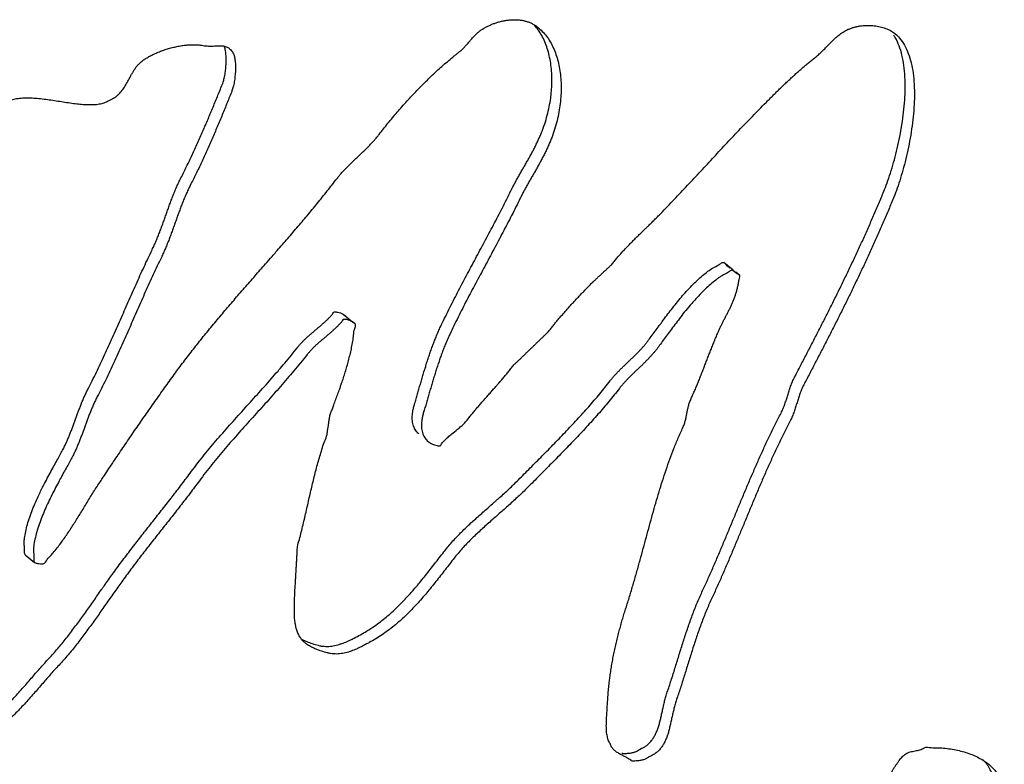
# Model space of a CAD drawing. Units: millimetres. Extents: x 0 to 297, y 0 to 210.
# Drawn here: x 250 to 252, y 92 to 94 of the extents above; entities that cross this region are included whole.
import ezdxf

# ---------------------------------------------------------------- set-up
doc = ezdxf.new("R2010")
doc.units = ezdxf.units.MM
doc.header["$LTSCALE"] = 16.335
doc.layers.get('0').update_dxf_attribs({"linetype": 'CONTINUOUS'})

msp = doc.modelspace()

# ---------------------------------------------------------------- linework, layer by layer
at = {"color": 7, "linetype": 'Continuous'}
for p, q in [((251.4448, 93.183), (251.4278, 93.1971)), ((251.4314, 93.1935), (251.4321, 93.1929)), ((251.4392, 93.187), (251.4321, 93.1929)), ((251.4324, 93.1926), (251.4377, 93.189)), ((251.4492, 93.1788), (251.4445, 93.1827)), ((251.4484, 93.1795), (251.4445, 93.1826)), ((251.4492, 93.1789), (251.4484, 93.1795)), ((251.4495, 93.1787), (251.4492, 93.1789)), ((251.457, 93.1738), (251.4498, 93.1797)), ((250.743, 93.0875), (250.7259, 93.1015)), ((250.7437, 93.0868), (250.7429, 93.0874)), ((250.7478, 93.0842), (250.7433, 93.0879)), ((250.7477, 93.0841), (250.7437, 93.0868)), ((250.1397, 92.6583), (250.1568, 92.6443)), ((251.2114, 92.3559), (251.2125, 92.373)), ((251.2573, 92.2791), (251.256, 92.2796))]:
    msp.add_line(p, q, dxfattribs=at)
msp.add_arc((251.8437, 92.7131), 0.6266, 139.2732, 140.8535, dxfattribs=at)
for points, start_tangent, end_tangent in [([(250.9355, 93.5822), (250.9407, 93.5865), (250.9457, 93.5907), (250.9505, 93.5956), (250.9551, 93.6008), (250.9598, 93.6062), (250.9645, 93.6115), (250.9693, 93.6166), (250.9742, 93.6213), (250.9794, 93.6255), (250.9844, 93.6288), (250.9899, 93.6319), (250.9957, 93.6347), (251.0017, 93.6373), (251.0079, 93.6395), (251.0144, 93.6415), (251.021, 93.643), (251.0276, 93.6442), (251.0342, 93.6448), (251.0408, 93.6452), (251.0473, 93.645), (251.0538, 93.6443), (251.06, 93.6431), (251.066, 93.6415), (251.0717, 93.6392), (251.0772, 93.6364), (251.0856, 93.6305)], (0.781158, 0.624333), (0.772478, -0.635041)), ([(251.0856, 93.6305), (251.0866, 93.6296), (251.0951, 93.6216), (251.1025, 93.6123), (251.1092, 93.6019), (251.1147, 93.5904), (251.1194, 93.5781), (251.123, 93.5649), (251.1256, 93.5511), (251.1272, 93.5365), (251.1278, 93.5216), (251.1275, 93.5062), (251.1261, 93.4905), (251.1237, 93.4747), (251.1203, 93.4588), (251.1159, 93.4429), (251.1104, 93.4272), (251.1074, 93.4197), (251.1042, 93.4123), (251.1008, 93.4051), (251.0974, 93.3979), (251.0937, 93.3908), (251.09, 93.3838), (251.0861, 93.3768), (251.0823, 93.3699), (251.0783, 93.363), (251.0744, 93.3562), (251.0705, 93.3494), (251.0666, 93.3427), (251.0628, 93.3359), (251.0592, 93.3293), (251.0557, 93.3225), (251.0524, 93.3159), (251.0445, 93.2999), (251.0365, 93.2841), (251.0283, 93.2683), (251.0202, 93.2527), (251.0119, 93.237), (251.0036, 93.2214), (250.9953, 93.2058), (250.987, 93.1903), (250.9786, 93.1747), (250.9703, 93.1591), (250.962, 93.1435), (250.9538, 93.1279), (250.9457, 93.1122), (250.9378, 93.0965), (250.93, 93.0806), (250.9225, 93.0648), (250.9186, 93.0564), (250.915, 93.048), (250.9115, 93.0394), (250.9083, 93.0308), (250.905, 93.022), (250.902, 93.0132), (250.899, 93.0042), (250.8962, 92.9952), (250.8933, 92.9861), (250.8906, 92.9771), (250.8879, 92.968), (250.8853, 92.959), (250.8826, 92.9499), (250.88, 92.9408), (250.8774, 92.9319), (250.8747, 92.923), (250.8728, 92.9158), (250.8714, 92.9091), (250.8706, 92.9027), (250.8704, 92.8968), (250.8706, 92.8912), (250.8715, 92.8862), (250.8728, 92.8815), (250.8747, 92.8773), (250.8796, 92.8701), (250.8824, 92.8675)], (0.772478, -0.635041), (0.775788, -0.630994)), ([(251.1097, 93.511), (251.1104, 93.5202), (251.1108, 93.5356), (251.1102, 93.5505), (251.1086, 93.5651), (251.1059, 93.5789), (251.1023, 93.5921), (251.0977, 93.6044), (251.0921, 93.6159), (251.0855, 93.6263), (251.0792, 93.6343)], (0.090111, 0.995932), (-0.660209, 0.751082)), ([(251.6367, 93.6139), (251.64, 93.6167), (251.6437, 93.6195), (251.6477, 93.6222), (251.6518, 93.6246), (251.6561, 93.6268), (251.6616, 93.6291), (251.6673, 93.631), (251.6731, 93.6324), (251.679, 93.6336), (251.6848, 93.6342), (251.6907, 93.6346), (251.6965, 93.6346), (251.7024, 93.6344), (251.7079, 93.6336), (251.7134, 93.6327), (251.7187, 93.6315), (251.7237, 93.63), (251.7284, 93.6282), (251.7329, 93.6262), (251.737, 93.624), (251.7408, 93.6216), (251.7438, 93.6193)], (0.764092, 0.645108), (0.772299, -0.635259)), ([(251.2821, 93.2586), (251.286, 93.2624), (251.2916, 93.2678), (251.2972, 93.2734), (251.3028, 93.279), (251.3085, 93.2847), (251.3209, 93.2975), (251.3333, 93.3104), (251.3455, 93.3234), (251.3579, 93.3365), (251.3701, 93.3495), (251.3824, 93.3626), (251.3945, 93.3757), (251.4068, 93.3889), (251.4189, 93.4019), (251.4312, 93.415), (251.4435, 93.428), (251.4558, 93.4411), (251.4681, 93.454), (251.4806, 93.4669), (251.4931, 93.4797), (251.5057, 93.4925), (251.5112, 93.498), (251.5167, 93.5036), (251.5223, 93.5091), (251.5279, 93.5147), (251.5335, 93.5201), (251.5392, 93.5256), (251.545, 93.531), (251.5508, 93.5364), (251.5566, 93.5417), (251.5624, 93.547), (251.5683, 93.5522), (251.5743, 93.5575), (251.5802, 93.5626), (251.5863, 93.5677), (251.5924, 93.5726), (251.5987, 93.5776), (251.6056, 93.5835), (251.6089, 93.5866), (251.6123, 93.59), (251.6156, 93.5934), (251.619, 93.5968), (251.6223, 93.6003), (251.6257, 93.6037), (251.6291, 93.6071), (251.6326, 93.6104), (251.6362, 93.6136), (251.6367, 93.6139)], (0.718716, 0.695303), (0.764092, 0.645108)), ([(251.7622, 93.5301), (251.7618, 93.5404), (251.7598, 93.5606), (251.7564, 93.5796), (251.7511, 93.5968), (251.744, 93.6121), (251.7411, 93.6168)], (-0.020409, 0.999792), (-0.550875, 0.834588)), ([(251.7438, 93.6193), (251.752, 93.6111), (251.7611, 93.5981), (251.7681, 93.5828), (251.7735, 93.5656), (251.7769, 93.5466), (251.7788, 93.5263), (251.7792, 93.5161)], (0.772299, -0.635259), (0.020409, -0.999792)), ([(250.5163, 93.5916), (250.5195, 93.5883), (250.5234, 93.5825), (250.5256, 93.5757), (250.5268, 93.5668), (250.5272, 93.5619), (250.5272, 93.5568), (250.5272, 93.5516), (250.5268, 93.5461), (250.5264, 93.5408), (250.5258, 93.5355), (250.5251, 93.5305), (250.5242, 93.5257), (250.5231, 93.5213), (250.5208, 93.5137), (250.5164, 93.5029), (250.512, 93.492), (250.5075, 93.481), (250.503, 93.47), (250.4984, 93.4589), (250.4937, 93.4478), (250.489, 93.4367), (250.4843, 93.4257), (250.4793, 93.4146), (250.4744, 93.4036), (250.4695, 93.3926), (250.4645, 93.3818), (250.4594, 93.371), (250.4542, 93.3604), (250.449, 93.3499), (250.4439, 93.3396), (250.4398, 93.3313), (250.4361, 93.3231), (250.4325, 93.3148), (250.4292, 93.3067), (250.426, 93.2983), (250.423, 93.2901), (250.4199, 93.2817), (250.417, 93.2735), (250.414, 93.2652), (250.4111, 93.2568), (250.408, 93.2485), (250.4049, 93.2402), (250.4016, 93.2319), (250.3982, 93.2235), (250.3945, 93.2152), (250.3906, 93.2068), (250.3831, 93.1911), (250.3756, 93.1752), (250.3683, 93.1592), (250.361, 93.1431), (250.3538, 93.1268), (250.3466, 93.1105), (250.3394, 93.0941), (250.3322, 93.0778), (250.325, 93.0614), (250.3177, 93.0451), (250.3104, 93.0289), (250.3031, 93.0128), (250.2956, 92.9968), (250.288, 92.981), (250.2803, 92.9653), (250.2725, 92.95), (250.2689, 92.943), (250.2657, 92.936), (250.2626, 92.929), (250.2598, 92.9221), (250.2571, 92.9151), (250.2545, 92.9082), (250.2519, 92.9012), (250.2494, 92.8943), (250.2468, 92.8873), (250.2443, 92.8805), (250.2417, 92.8736), (250.239, 92.8667), (250.2361, 92.8599), (250.2332, 92.853), (250.23, 92.8461), (250.2266, 92.8394), (250.2219, 92.8306), (250.2165, 92.8207), (250.2104, 92.8098), (250.204, 92.7981), (250.1973, 92.7854), (250.1905, 92.7724), (250.1838, 92.7589), (250.1775, 92.7452), (250.1715, 92.7312), (250.1662, 92.7174), (250.1616, 92.7037), (250.1582, 92.6904), (250.1557, 92.6776), (250.1548, 92.6655), (250.1553, 92.6542), (250.1552, 92.648), (250.1559, 92.6455), (250.1568, 92.6443)], (0.755824, -0.654774), (0.760955, -0.648804)), ([(250.3597, 93.5721), (250.366, 93.5761), (250.3731, 93.58), (250.3809, 93.5836), (250.389, 93.5869), (250.3975, 93.59), (250.4061, 93.5926), (250.4149, 93.5948), (250.4237, 93.5966), (250.4326, 93.5979), (250.4411, 93.5987), (250.4495, 93.599), (250.4575, 93.5987), (250.4651, 93.5979), (250.4702, 93.5971), (250.4752, 93.5967), (250.4798, 93.5965), (250.4884, 93.5967), (250.496, 93.597), (250.5029, 93.5969), (250.5089, 93.5957), (250.5144, 93.5931), (250.5163, 93.5916)], (0.821964, 0.56954), (0.755824, -0.654774)), ([(250.4685, 93.4427), (250.4719, 93.4507), (250.4767, 93.4618), (250.4813, 93.4729), (250.486, 93.484), (250.4905, 93.495), (250.495, 93.506), (250.4994, 93.5169), (250.5038, 93.5278), (250.5061, 93.5353), (250.5071, 93.5397), (250.508, 93.5445), (250.5087, 93.5496), (250.5093, 93.5548), (250.5098, 93.5602), (250.5102, 93.5656), (250.5102, 93.5708), (250.5101, 93.576), (250.5098, 93.5809), (250.5093, 93.5855), (250.5075, 93.5934), (250.5063, 93.5965)], (0.395426, 0.918498), (-0.417535, 0.908661)), ([(249.9536, 93.4148), (249.9661, 93.4236), (249.9808, 93.4336), (249.9958, 93.4431), (250.0112, 93.4523), (250.0269, 93.4611), (250.0431, 93.4695), (250.0597, 93.4773), (250.077, 93.4846), (250.0948, 93.4913), (250.1133, 93.4974), (250.1235, 93.4997), (250.1346, 93.5008), (250.1463, 93.501), (250.1585, 93.5005), (250.171, 93.4992), (250.1838, 93.4976), (250.1967, 93.4956), (250.2096, 93.4937), (250.2222, 93.4917), (250.2346, 93.4901), (250.2465, 93.489), (250.258, 93.4885), (250.2686, 93.4888), (250.2785, 93.4902), (250.2874, 93.4928), (250.2953, 93.4968), (250.3002, 93.4991), (250.3047, 93.5018), (250.3086, 93.5047), (250.3123, 93.508), (250.3155, 93.5114), (250.3185, 93.5152), (250.3213, 93.519), (250.3238, 93.5231), (250.3262, 93.5272), (250.3286, 93.5315), (250.331, 93.5359), (250.3334, 93.5403), (250.3358, 93.5447), (250.3385, 93.5492), (250.3413, 93.5536), (250.3444, 93.558), (250.3485, 93.5628), (250.3535, 93.5674), (250.3594, 93.5719), (250.3597, 93.5721)], (0.813892, 0.581017), (0.821964, 0.56954)), ([(250.5949, 93.2087), (250.602, 93.2168), (250.6213, 93.239), (250.6405, 93.2614), (250.6594, 93.2837), (250.6782, 93.3064), (250.6966, 93.3293), (250.7147, 93.3525), (250.7189, 93.3578), (250.7234, 93.3631), (250.7281, 93.3682), (250.733, 93.3733), (250.738, 93.3782), (250.7431, 93.3832), (250.7482, 93.3881), (250.7534, 93.3931), (250.7585, 93.3979), (250.7637, 93.4029), (250.7688, 93.4078), (250.7738, 93.4128), (250.7787, 93.4179), (250.7834, 93.423), (250.7879, 93.4283), (250.7923, 93.4337), (250.8002, 93.4439), (250.8085, 93.4542), (250.8169, 93.4644), (250.8256, 93.4746), (250.8343, 93.4847), (250.8435, 93.4948), (250.8526, 93.5048), (250.862, 93.5147), (250.8715, 93.5243), (250.8811, 93.5339), (250.8908, 93.5432), (250.9006, 93.5524), (250.9105, 93.5613), (250.9205, 93.5699), (250.9306, 93.5783), (250.9355, 93.5822)], (0.658802, 0.752317), (0.781158, 0.624333)), ([(251.3331, 92.434), (251.3351, 92.4405), (251.3387, 92.4519), (251.3422, 92.4634), (251.3458, 92.4749), (251.3494, 92.4864), (251.3531, 92.498), (251.3568, 92.5095), (251.3606, 92.521), (251.3645, 92.5324), (251.3686, 92.5437), (251.3727, 92.5548), (251.3771, 92.5658), (251.3816, 92.5765), (251.3864, 92.5871), (251.3958, 92.6075), (251.405, 92.6282), (251.4141, 92.6491), (251.4231, 92.6702), (251.4319, 92.6913), (251.4408, 92.7125), (251.4496, 92.7337), (251.4584, 92.7549), (251.4672, 92.776), (251.4761, 92.7971), (251.4852, 92.818), (251.4944, 92.8388), (251.5037, 92.8594), (251.5133, 92.8797), (251.5231, 92.8998), (251.5333, 92.9196), (251.5353, 92.9238), (251.5372, 92.928), (251.5405, 92.9364), (251.5432, 92.9446), (251.5458, 92.9528), (251.5482, 92.9609), (251.551, 92.9691), (251.5543, 92.9775), (251.5562, 92.9817), (251.5584, 92.9859), (251.5693, 93.0069), (251.5802, 93.0279), (251.5911, 93.049), (251.602, 93.0702), (251.6128, 93.0913), (251.6235, 93.1126), (251.6342, 93.134), (251.6448, 93.1556), (251.6552, 93.1771), (251.6655, 93.1988), (251.6757, 93.2206), (251.6858, 93.2425), (251.6956, 93.2646), (251.7053, 93.2868), (251.7148, 93.3092), (251.7242, 93.3318), (251.7305, 93.3484), (251.7366, 93.3669), (251.7424, 93.3867), (251.7477, 93.4078), (251.7524, 93.4296), (251.7563, 93.452), (251.7594, 93.4746), (251.7615, 93.4971), (251.7622, 93.5191), (251.7622, 93.5301)], (0.298551, 0.954394), (-0.020409, 0.999792)), ([(251.7792, 93.5161), (251.7793, 93.505), (251.7785, 93.483), (251.7764, 93.4605), (251.7734, 93.438), (251.7694, 93.4156), (251.7648, 93.3938), (251.7594, 93.3727), (251.7537, 93.3528), (251.7476, 93.3344), (251.7413, 93.3178), (251.7319, 93.2951), (251.7224, 93.2728), (251.7126, 93.2505), (251.7028, 93.2285), (251.6928, 93.2066), (251.6826, 93.1847), (251.6722, 93.1631), (251.6619, 93.1415), (251.6513, 93.12), (251.6406, 93.0986), (251.6299, 93.0773), (251.6191, 93.0561), (251.6082, 93.035), (251.5972, 93.0139), (251.5863, 92.9928), (251.5754, 92.9719), (251.5732, 92.9676), (251.5713, 92.9634), (251.5696, 92.9592), (251.5666, 92.951), (251.5641, 92.9428), (251.5615, 92.9346), (251.5589, 92.9264), (251.5559, 92.9181), (251.5524, 92.9098), (251.5503, 92.9056), (251.5402, 92.8858), (251.5303, 92.8657), (251.5207, 92.8453), (251.5114, 92.8248), (251.5022, 92.804), (251.4932, 92.7831), (251.4843, 92.762), (251.4755, 92.7409), (251.4667, 92.7197), (251.4578, 92.6985), (251.449, 92.6773), (251.4402, 92.6561), (251.4311, 92.6351), (251.4221, 92.6142), (251.4128, 92.5935), (251.4035, 92.5731), (251.3987, 92.5625), (251.3942, 92.5517), (251.3898, 92.5408), (251.3856, 92.5297), (251.3815, 92.5183), (251.3776, 92.507), (251.3738, 92.4955), (251.3701, 92.484), (251.3665, 92.4724), (251.3628, 92.4608), (251.3593, 92.4493), (251.3558, 92.4379), (251.3522, 92.4265), (251.3487, 92.4153), (251.345, 92.4042), (251.3414, 92.3934), (251.3387, 92.385), (251.3364, 92.3767), (251.3344, 92.3684), (251.3325, 92.3602), (251.3307, 92.352), (251.3289, 92.3441), (251.327, 92.3364), (251.325, 92.329), (251.3225, 92.3218), (251.3197, 92.315), (251.3164, 92.3087), (251.3126, 92.3029), (251.308, 92.2976), (251.3028, 92.2929), (251.2966, 92.2888), (251.2896, 92.2855), (251.285, 92.2824), (251.28, 92.2804), (251.2745, 92.279), (251.2683, 92.2783), (251.2637, 92.278), (251.2612, 92.2779), (251.2588, 92.2779), (251.2571, 92.2788)], (0.020409, -0.999792), (-0.771184, 0.636612)), ([(250.8762, 92.9999), (250.8763, 93.0001), (250.8791, 93.0093), (250.882, 93.0182), (250.8849, 93.0272), (250.888, 93.036), (250.8912, 93.0448), (250.8945, 93.0535), (250.898, 93.062), (250.9015, 93.0704), (250.9054, 93.0788), (250.913, 93.0946), (250.9208, 93.1105), (250.9287, 93.1262), (250.9368, 93.142), (250.9449, 93.1576), (250.9532, 93.1731), (250.9615, 93.1888), (250.9699, 93.2044), (250.9782, 93.2199), (250.9865, 93.2355), (250.9948, 93.2511), (251.0032, 93.2667), (251.0113, 93.2823), (251.0194, 93.2981), (251.0274, 93.3139), (251.0353, 93.3299), (251.0386, 93.3365), (251.0422, 93.3433), (251.0458, 93.35), (251.0496, 93.3567), (251.0534, 93.3635), (251.0573, 93.3703), (251.0612, 93.377), (251.0652, 93.384), (251.069, 93.3908), (251.0729, 93.3978), (251.0766, 93.4048), (251.0803, 93.4119), (251.0838, 93.4191), (251.0872, 93.4264), (251.0904, 93.4337), (251.0934, 93.4412), (251.0988, 93.4569), (251.1032, 93.4728), (251.1066, 93.4887), (251.1091, 93.5046), (251.1097, 93.511)], (0.295274, 0.955413), (0.090111, 0.995932)), ([(250.1717, 92.7829), (250.1735, 92.7864), (250.1803, 92.7995), (250.187, 92.8121), (250.1934, 92.8238), (250.1994, 92.8348), (250.2049, 92.8446), (250.2096, 92.8534), (250.213, 92.8602), (250.2162, 92.867), (250.2191, 92.8739), (250.222, 92.8808), (250.2246, 92.8876), (250.2273, 92.8945), (250.2298, 92.9014), (250.2323, 92.9084), (250.2348, 92.9152), (250.2374, 92.9222), (250.24, 92.9291), (250.2427, 92.9361), (250.2456, 92.943), (250.2487, 92.95), (250.2519, 92.957), (250.2555, 92.9641), (250.2632, 92.9794), (250.2709, 92.995), (250.2785, 93.0108), (250.286, 93.0268), (250.2933, 93.0429), (250.3007, 93.0592), (250.3079, 93.0754), (250.3152, 93.0918), (250.3223, 93.1081), (250.3295, 93.1246), (250.3367, 93.1408), (250.344, 93.1571), (250.3512, 93.1732), (250.3586, 93.1892), (250.366, 93.2051), (250.3736, 93.2208), (250.3774, 93.2292), (250.3811, 93.2375), (250.3845, 93.2459), (250.3879, 93.2542), (250.391, 93.2625), (250.394, 93.2709), (250.397, 93.2792), (250.4, 93.2875), (250.4029, 93.2958), (250.4059, 93.3041), (250.4089, 93.3124), (250.4122, 93.3207), (250.4154, 93.3289), (250.419, 93.3371), (250.4227, 93.3453), (250.4268, 93.3536), (250.432, 93.3639), (250.4372, 93.3744), (250.4423, 93.385), (250.4474, 93.3958), (250.4524, 93.4066), (250.4574, 93.4176), (250.4622, 93.4286), (250.4672, 93.4397), (250.4685, 93.4427)], (0.448756, 0.893654), (0.395426, 0.918498)), ([(251.0121, 92.9741), (251.0141, 92.9763), (251.0195, 92.9826), (251.0248, 92.9889), (251.0301, 92.9952), (251.0353, 93.0017), (251.0405, 93.0084), (251.0445, 93.0122), (251.0486, 93.0161), (251.0526, 93.0199), (251.0566, 93.0238), (251.0606, 93.0276), (251.0646, 93.0315), (251.0686, 93.0354), (251.0726, 93.0393), (251.0767, 93.0431), (251.0807, 93.047), (251.0847, 93.0509), (251.0887, 93.0548), (251.0927, 93.0586), (251.0967, 93.0625), (251.1008, 93.0664), (251.1048, 93.0704), (251.1094, 93.0762), (251.1141, 93.0822), (251.1189, 93.088), (251.1238, 93.0939), (251.1288, 93.0996), (251.1338, 93.1054), (251.1389, 93.1111), (251.144, 93.1169), (251.1491, 93.1225), (251.1544, 93.1281), (251.1596, 93.1337), (251.1649, 93.1393), (251.1701, 93.1447), (251.1754, 93.1502), (251.1806, 93.1556), (251.186, 93.1611), (251.1903, 93.1651), (251.1947, 93.1692), (251.1991, 93.1733), (251.2036, 93.1774), (251.2079, 93.1815), (251.2123, 93.1855), (251.2168, 93.1896), (251.2212, 93.1938), (251.2262, 93.2), (251.2313, 93.2061), (251.2365, 93.2121), (251.2418, 93.218), (251.2471, 93.2237), (251.2526, 93.2294), (251.258, 93.235), (251.2636, 93.2406), (251.2691, 93.246), (251.2747, 93.2515), (251.2804, 93.2569), (251.2821, 93.2586)], (0.654177, 0.756341), (0.718716, 0.695303)), ([(250.281, 92.7978), (250.2835, 92.8016), (250.2919, 92.8142), (250.3003, 92.8269), (250.3089, 92.8397), (250.3174, 92.8523), (250.3261, 92.8651), (250.3348, 92.8778), (250.3435, 92.8906), (250.3523, 92.9032), (250.3611, 92.9158), (250.3699, 92.9284), (250.3788, 92.9411), (250.3876, 92.9536), (250.3966, 92.9661), (250.4055, 92.9785), (250.4145, 92.991), (250.4318, 93.0144), (250.4498, 93.0377), (250.468, 93.0606), (250.4867, 93.0834), (250.5055, 93.1058), (250.5246, 93.1282), (250.5439, 93.1504), (250.5633, 93.1726), (250.5826, 93.1947), (250.5949, 93.2087)], (0.549697, 0.835364), (0.658802, 0.752317)), ([(251.3109, 93.0839), (251.3144, 93.0886), (251.3226, 93.0997), (251.3313, 93.1109), (251.3403, 93.1222), (251.3496, 93.1335), (251.3591, 93.1443), (251.3689, 93.1547), (251.3786, 93.1644), (251.3886, 93.1733), (251.3985, 93.1811), (251.4084, 93.1877), (251.4183, 93.193), (251.4238, 93.1967), (251.4262, 93.1975), (251.4277, 93.197)], (0.596989, 0.802249), (0.847018, -0.531564)), ([(251.4449, 93.183), (251.4445, 93.1832), (251.4382, 93.1809), (251.4314, 93.1766), (251.4255, 93.1737), (251.4205, 93.1706), (251.4156, 93.167), (251.4057, 93.1592), (251.3957, 93.1504), (251.3859, 93.1407), (251.3762, 93.1303), (251.3689, 93.1219)], (-0.783531, 0.621352), (-0.652639, -0.757669)), ([(251.412, 93.0563), (251.4135, 93.0597), (251.417, 93.0679), (251.4207, 93.0762), (251.4233, 93.0818), (251.426, 93.0874), (251.4288, 93.0928), (251.4317, 93.0983), (251.4344, 93.1037), (251.4373, 93.1092), (251.44, 93.1148), (251.4427, 93.1205), (251.4451, 93.1263), (251.4475, 93.1323), (251.4496, 93.1384), (251.4516, 93.145), (251.4533, 93.1517), (251.4548, 93.1588), (251.4559, 93.1661), (251.4574, 93.1707), (251.4576, 93.1727), (251.4569, 93.1739)], (0.390445, 0.920626), (-0.718571, 0.695454)), ([(251.4569, 93.1739), (251.4568, 93.174), (251.4547, 93.1751), (251.4527, 93.1763), (251.4495, 93.1786)], (-0.718571, 0.695454), (-0.800363, 0.599516)), ([(250.6075, 92.9992), (250.6181, 93.0118), (250.6303, 93.0265), (250.6423, 93.0414), (250.6459, 93.0458), (250.6498, 93.0501), (250.6538, 93.0542), (250.6581, 93.0583), (250.6624, 93.0622), (250.6669, 93.0661), (250.6715, 93.07), (250.676, 93.0739), (250.6806, 93.0777), (250.6851, 93.0816), (250.6896, 93.0856), (250.694, 93.0896), (250.6982, 93.0936), (250.7023, 93.0978), (250.7061, 93.1021), (250.7098, 93.1067), (250.7129, 93.1063), (250.716, 93.1059), (250.7212, 93.1044), (250.7258, 93.1016), (250.7259, 93.1015)], (0.650492, 0.759513), (0.815854, -0.578258)), ([(251.3578, 93.1087), (251.3573, 93.1082), (251.3484, 93.0969), (251.3397, 93.0856), (251.3314, 93.0746), (251.3235, 93.064), (251.3161, 93.054), (251.3093, 93.0447), (251.3031, 93.0364), (251.2993, 93.0317), (251.2953, 93.0271), (251.2912, 93.0226), (251.287, 93.0181), (251.2826, 93.0137), (251.2782, 93.0093), (251.2736, 93.0049), (251.2691, 93.0007), (251.2645, 92.9963), (251.26, 92.9919), (251.2555, 92.9875), (251.2512, 92.9832), (251.2469, 92.9787), (251.2428, 92.9742), (251.2388, 92.9696), (251.2352, 92.965), (251.2258, 92.9531), (251.2161, 92.9412), (251.206, 92.9292), (251.1957, 92.9174), (251.1851, 92.9055), (251.1743, 92.8936), (251.1633, 92.8818), (251.1522, 92.8701), (251.1409, 92.8584), (251.1297, 92.8468), (251.1185, 92.8353), (251.1073, 92.824), (251.0961, 92.8127), (251.0851, 92.8017), (251.0742, 92.7907), (251.0636, 92.7801), (251.0553, 92.7718), (251.0467, 92.7638), (251.0381, 92.7559), (251.0294, 92.748), (251.0205, 92.7402), (251.0116, 92.7324), (251.0028, 92.7246), (250.9939, 92.7168), (250.985, 92.7089), (250.9764, 92.7009), (250.9678, 92.6928), (250.9595, 92.6846), (250.9513, 92.6761), (250.9434, 92.6675), (250.9358, 92.6587), (250.9285, 92.6496), (250.9202, 92.6387), (250.9118, 92.628), (250.9034, 92.6171), (250.8949, 92.6064), (250.8863, 92.5957), (250.8775, 92.5852), (250.8685, 92.5749), (250.8594, 92.5648), (250.8498, 92.5549), (250.8401, 92.5453), (250.8301, 92.5361), (250.8197, 92.5272), (250.8088, 92.5187), (250.7977, 92.5109), (250.786, 92.5034), (250.774, 92.4965), (250.7673, 92.4929), (250.7594, 92.4888), (250.755, 92.4866), (250.7505, 92.4845), (250.7457, 92.4825), (250.7407, 92.4807), (250.7355, 92.479), (250.7302, 92.4776), (250.7248, 92.4764), (250.7193, 92.4757), (250.7138, 92.4753), (250.7082, 92.4755), (250.7025, 92.476), (250.697, 92.4774), (250.6858, 92.4806), (250.6761, 92.4842), (250.6675, 92.4881), (250.6603, 92.4924), (250.6558, 92.4958)], (-0.631688, -0.775223), (-0.772398, 0.635138)), ([(250.7267, 93.1009), (250.7281, 93.0999), (250.7293, 93.099), (250.7305, 93.0984), (250.7307, 93.0982)], (0.810206, -0.586145), (0.736134, -0.676835)), ([(250.7429, 93.0874), (250.7401, 93.0894), (250.736, 93.0912), (250.7324, 93.092), (250.7288, 93.0924), (250.727, 93.0926), (250.7255, 93.0918), (250.7232, 93.0881), (250.7213, 93.0858), (250.7193, 93.0838), (250.7153, 93.0796), (250.711, 93.0756), (250.7066, 93.0715), (250.7022, 93.0676), (250.6976, 93.0637), (250.6931, 93.0599), (250.6885, 93.0559), (250.6839, 93.0521), (250.6794, 93.0482), (250.6751, 93.0443), (250.6708, 93.0401), (250.6668, 93.036), (250.6629, 93.0317), (250.6611, 93.0296)], (-0.795083, 0.606501), (-0.635295, -0.77227)), ([(250.7218, 92.9709), (250.7231, 92.9747), (250.7265, 92.9849), (250.7298, 92.9953), (250.7329, 93.0057), (250.7358, 93.0163), (250.7385, 93.0271), (250.741, 93.0381), (250.743, 93.0492), (250.7449, 93.0607), (250.7464, 93.0724), (250.7486, 93.0793), (250.7488, 93.0823), (250.7478, 93.0841)], (0.33248, 0.94311), (-0.702812, 0.711376)), ([(251.0078, 92.758), (251.0123, 92.7621), (251.021, 92.7699), (251.0297, 92.7778), (251.0382, 92.7859), (251.0465, 92.7941), (251.0571, 92.8047), (251.0681, 92.8157), (251.079, 92.8267), (251.0902, 92.838), (251.1014, 92.8493), (251.1127, 92.8608), (251.1239, 92.8724), (251.1352, 92.8841), (251.1462, 92.8959), (251.1572, 92.9077), (251.168, 92.9195), (251.1787, 92.9314), (251.189, 92.9433), (251.1991, 92.9552), (251.2087, 92.9671), (251.2181, 92.979), (251.2218, 92.9836), (251.2257, 92.9882), (251.2298, 92.9927), (251.2341, 92.9972), (251.2385, 93.0016), (251.2429, 93.0059), (251.2475, 93.0103), (251.2521, 93.0147), (251.2565, 93.019), (251.2611, 93.0233), (251.2655, 93.0277), (251.27, 93.0322), (251.2742, 93.0366), (251.2783, 93.0411), (251.2823, 93.0457), (251.286, 93.0504), (251.2922, 93.0587), (251.2991, 93.068), (251.3065, 93.078), (251.3109, 93.0839)], (0.747631, 0.664114), (0.596989, 0.802249)), ([(251.218, 92.4345), (251.2184, 92.4369), (251.22, 92.4481), (251.2219, 92.4593), (251.2239, 92.4703), (251.2262, 92.4812), (251.2285, 92.4919), (251.231, 92.5025), (251.2336, 92.5129), (251.2364, 92.5232), (251.2391, 92.5332), (251.2421, 92.5431), (251.245, 92.5529), (251.2481, 92.5626), (251.2549, 92.5842), (251.2613, 92.6058), (251.2675, 92.6273), (251.2735, 92.6488), (251.2793, 92.67), (251.285, 92.6912), (251.2907, 92.7122), (251.2965, 92.7331), (251.3023, 92.7537), (251.3084, 92.7743), (251.3147, 92.7946), (251.3214, 92.8147), (251.3283, 92.8346), (251.3358, 92.8543), (251.3438, 92.8738), (251.3524, 92.8931), (251.3552, 92.9), (251.3571, 92.9067), (251.3586, 92.9131), (251.3599, 92.9197), (251.3611, 92.9261), (251.3626, 92.9326), (251.3647, 92.9394), (251.3676, 92.9465), (251.371, 92.9542), (251.3745, 92.962), (251.3778, 92.9699), (251.3811, 92.9779), (251.3843, 92.9859), (251.3875, 92.994), (251.3907, 93.0022), (251.3939, 93.0104), (251.397, 93.0186), (251.4002, 93.0268), (251.4034, 93.0349), (251.4067, 93.0432), (251.41, 93.0514), (251.412, 93.0563)], (0.136132, 0.990691), (0.390445, 0.920626)), ([(250.6611, 93.0296), (250.6593, 93.0274), (250.6474, 93.0124), (250.6352, 92.9978), (250.6228, 92.9832), (250.6102, 92.9687), (250.5975, 92.9544), (250.5848, 92.9401), (250.5719, 92.9259), (250.5591, 92.9117), (250.5462, 92.8974), (250.5334, 92.8831), (250.5208, 92.8687), (250.5083, 92.8543), (250.4959, 92.8396), (250.4839, 92.8248), (250.4721, 92.8099), (250.4607, 92.7947), (250.4519, 92.783), (250.4432, 92.7714), (250.4343, 92.7599), (250.4254, 92.7485), (250.4165, 92.737), (250.4076, 92.7256), (250.3986, 92.7143), (250.3897, 92.7029), (250.3807, 92.6915), (250.3717, 92.6801), (250.3628, 92.6687), (250.354, 92.6574), (250.3452, 92.6459), (250.3365, 92.6344), (250.3279, 92.6228), (250.3195, 92.6113), (250.3121, 92.6009), (250.3047, 92.5906), (250.2974, 92.5803), (250.2902, 92.5699), (250.2828, 92.5595), (250.2756, 92.5491), (250.2683, 92.5388), (250.2609, 92.5285), (250.2534, 92.5183), (250.2459, 92.5081), (250.2382, 92.4981), (250.2305, 92.4882), (250.2225, 92.4784), (250.2145, 92.4689), (250.2062, 92.4595), (250.1978, 92.4504), (250.1907, 92.4428), (250.1834, 92.4345), (250.1757, 92.4257), (250.1678, 92.4166), (250.1595, 92.4071), (250.1511, 92.3975), (250.1424, 92.3878), (250.1336, 92.3783), (250.1246, 92.3689), (250.1155, 92.3599), (250.1062, 92.3513), (250.097, 92.3434), (250.0877, 92.3361), (250.0784, 92.3297), (250.069, 92.3242), (250.0597, 92.3198), (250.0552, 92.3181), (250.0504, 92.3165), (250.0453, 92.3151), (250.0401, 92.314), (250.0346, 92.313), (250.0291, 92.3123), (250.0235, 92.3118), (250.0181, 92.3115), (250.0125, 92.3114), (250.0072, 92.3117), (250.002, 92.3122), (249.9971, 92.313), (249.9924, 92.314), (249.9882, 92.3154), (249.9843, 92.317), (249.9808, 92.3192), (249.973, 92.3227), (249.9651, 92.3261), (249.9605, 92.3293)], (-0.635295, -0.77227), (-0.771529, 0.636194)), ([(250.2837, 92.599), (250.2877, 92.6047), (250.295, 92.615), (250.3024, 92.6253), (250.3109, 92.6368), (250.3195, 92.6484), (250.3282, 92.6599), (250.337, 92.6714), (250.3458, 92.6827), (250.3547, 92.6942), (250.3636, 92.7055), (250.3726, 92.717), (250.3815, 92.7283), (250.3905, 92.7397), (250.3994, 92.751), (250.4084, 92.7625), (250.4172, 92.7739), (250.4261, 92.7854), (250.4348, 92.797), (250.4436, 92.8087), (250.455, 92.8239), (250.4668, 92.8389), (250.4789, 92.8536), (250.4913, 92.8683), (250.5037, 92.8827), (250.5164, 92.8971), (250.5291, 92.9114), (250.542, 92.9257), (250.5548, 92.9399), (250.5677, 92.9542), (250.5805, 92.9684), (250.5932, 92.9828), (250.6057, 92.9972), (250.6075, 92.9992)], (0.577217, 0.816591), (0.650492, 0.759513)), ([(250.8653, 92.8815), (250.8598, 92.8875), (250.8558, 92.8955), (250.8545, 92.9002), (250.8536, 92.9053), (250.8533, 92.9108), (250.8535, 92.9167), (250.8543, 92.9231), (250.8557, 92.9298), (250.8577, 92.937), (250.8603, 92.9459), (250.8629, 92.9549), (250.8656, 92.9639), (250.8682, 92.973), (250.8708, 92.982), (250.8735, 92.9911), (250.8762, 92.9999)], (-0.768506, 0.639843), (0.295274, 0.955413)), ([(250.6405, 92.6535), (250.6407, 92.6561), (250.6412, 92.6645), (250.6417, 92.6732), (250.6452, 92.6867), (250.6487, 92.7003), (250.6519, 92.7137), (250.6551, 92.7271), (250.6582, 92.7404), (250.6612, 92.7537), (250.6642, 92.7668), (250.6673, 92.7799), (250.6703, 92.7927), (250.6735, 92.8056), (250.6767, 92.8183), (250.6802, 92.831), (250.6838, 92.8435), (250.6877, 92.8559), (250.6918, 92.8682), (250.6962, 92.8804), (250.697, 92.8867), (250.6981, 92.8932), (250.699, 92.8995), (250.6999, 92.906), (250.701, 92.9133), (250.7032, 92.9205), (250.706, 92.9275), (250.7086, 92.9346), (250.7122, 92.9445), (250.7159, 92.9545), (250.7195, 92.9645), (250.7218, 92.9709)], (0.059124, 0.998251), (0.33248, 0.94311)), ([(250.8824, 92.8675), (250.8864, 92.8647), (250.8946, 92.8611), (250.8993, 92.86), (250.902, 92.8591), (250.9044, 92.8593), (250.907, 92.8628), (250.9098, 92.8661), (250.9128, 92.8693), (250.916, 92.8724), (250.9227, 92.8783), (250.9262, 92.8811), (250.9367, 92.8897), (250.9401, 92.8926), (250.9436, 92.8955), (250.95, 92.9016), (250.9558, 92.9083), (250.9609, 92.9147), (250.966, 92.9211), (250.9712, 92.9274), (250.9766, 92.9336), (250.9818, 92.9398), (250.9872, 92.9459), (250.9926, 92.9519), (250.9981, 92.9581), (251.0034, 92.9641), (251.0088, 92.9702), (251.0121, 92.9741)], (0.775788, -0.630994), (0.654177, 0.756341)), ([(250.1568, 92.6443), (250.1575, 92.6439), (250.1599, 92.6431), (250.1623, 92.6425), (250.1675, 92.6417), (250.1725, 92.6415), (250.1803, 92.6496), (250.1877, 92.658), (250.1948, 92.6665), (250.2017, 92.6753), (250.2082, 92.6841), (250.2146, 92.6931), (250.2208, 92.7023), (250.2269, 92.7117), (250.2329, 92.721), (250.2388, 92.7305), (250.2447, 92.7401), (250.2506, 92.7498), (250.2565, 92.7595), (250.2626, 92.7693), (250.2688, 92.7791), (250.2752, 92.789), (250.281, 92.7978)], (0.760955, -0.648804), (0.549697, 0.835364)), ([(250.1398, 92.6583), (250.1397, 92.6584), (250.1381, 92.6651), (250.1381, 92.6728), (250.1377, 92.6795), (250.1379, 92.6855), (250.1387, 92.6916), (250.1411, 92.7045), (250.1446, 92.7177), (250.1491, 92.7314), (250.1544, 92.7453), (250.1604, 92.7592), (250.1668, 92.7729), (250.1717, 92.7829)], (-0.795175, 0.60638), (0.448756, 0.893654)), ([(250.7768, 92.5223), (250.7807, 92.5249), (250.7918, 92.5328), (250.8026, 92.5413), (250.813, 92.5501), (250.8231, 92.5593), (250.8328, 92.5689), (250.8423, 92.5788), (250.8515, 92.5889), (250.8605, 92.5992), (250.8692, 92.6098), (250.8779, 92.6204), (250.8863, 92.6312), (250.8948, 92.642), (250.9031, 92.6528), (250.9115, 92.6636), (250.9187, 92.6727), (250.9264, 92.6816), (250.9342, 92.6902), (250.9424, 92.6986), (250.9508, 92.7069), (250.9593, 92.715), (250.968, 92.7229), (250.9769, 92.7309), (250.9857, 92.7386), (250.9946, 92.7464), (251.0034, 92.7542), (251.0078, 92.758)], (0.839097, 0.543982), (0.747631, 0.664114)), ([(250.6558, 92.4958), (250.6542, 92.4972), (250.6491, 92.5027), (250.645, 92.5087), (250.6418, 92.5156), (250.6393, 92.5231), (250.6376, 92.5316), (250.6364, 92.5409), (250.6359, 92.5514), (250.6359, 92.5628), (250.6362, 92.5756), (250.6368, 92.5895), (250.6377, 92.6048), (250.6382, 92.6132), (250.6387, 92.6218), (250.6392, 92.6303), (250.6397, 92.6389), (250.6402, 92.6474), (250.6405, 92.6535)], (-0.772398, 0.635138), (0.059124, 0.998251)), ([(250.0264, 92.3287), (250.0282, 92.3292), (250.0333, 92.3305), (250.0381, 92.3321), (250.0427, 92.3339), (250.0519, 92.3382), (250.0613, 92.3437), (250.0706, 92.3502), (250.08, 92.3574), (250.0892, 92.3653), (250.0984, 92.374), (250.1076, 92.3829), (250.1166, 92.3923), (250.1254, 92.4018), (250.134, 92.4115), (250.1425, 92.4211), (250.1507, 92.4306), (250.1587, 92.4397), (250.1663, 92.4486), (250.1737, 92.4568), (250.1808, 92.4645), (250.1892, 92.4736), (250.1974, 92.4829), (250.2055, 92.4925), (250.2134, 92.5023), (250.2211, 92.5121), (250.2288, 92.5222), (250.2363, 92.5323), (250.2439, 92.5425), (250.2512, 92.5528), (250.2585, 92.5631), (250.2658, 92.5735), (250.2731, 92.5839), (250.2803, 92.5943), (250.2837, 92.599)], (0.97761, 0.210427), (0.577217, 0.816591)), ([(250.6478, 92.5036), (250.6505, 92.5021), (250.659, 92.4982), (250.6688, 92.4946), (250.6799, 92.4914), (250.6855, 92.4901), (250.6911, 92.4895), (250.6967, 92.4893), (250.7023, 92.4897), (250.7077, 92.4905), (250.7132, 92.4916), (250.7185, 92.493), (250.7237, 92.4947), (250.7286, 92.4965), (250.7334, 92.4985), (250.738, 92.5006), (250.7424, 92.5028), (250.7464, 92.5048), (250.769, 92.5174), (250.7768, 92.5223)], (0.863048, -0.505121), (0.839097, 0.543982)), ([(251.2125, 92.373), (251.2125, 92.3739), (251.213, 92.3795), (251.2134, 92.385), (251.2138, 92.3904), (251.2145, 92.4022), (251.2156, 92.4139), (251.2168, 92.4254), (251.218, 92.4345)], (0.062265, 0.99806), (0.136132, 0.990691)), ([(251.3102, 92.3512), (251.3119, 92.3581), (251.3136, 92.3661), (251.3155, 92.3742), (251.3173, 92.3824), (251.3193, 92.3908), (251.3217, 92.399), (251.3243, 92.4074), (251.328, 92.4182), (251.3316, 92.4294), (251.3331, 92.434)], (0.248239, 0.968699), (0.298551, 0.954394)), ([(251.2276, 92.2965), (251.2251, 92.2988), (251.221, 92.3038), (251.2194, 92.3068), (251.2182, 92.31), (251.2162, 92.3133), (251.2147, 92.3169), (251.2126, 92.3254), (251.2118, 92.3301), (251.2114, 92.3351), (251.2112, 92.3403), (251.2112, 92.3458), (251.2113, 92.3513), (251.2114, 92.3559)], (-0.770355, 0.637616), (0.047999, 0.998847)), ([(251.24, 92.2928), (251.2413, 92.292), (251.2442, 92.2919), (251.2489, 92.2921), (251.2554, 92.2927), (251.2611, 92.2939), (251.2664, 92.2957), (251.276, 92.3014), (251.2811, 92.3037), (251.2857, 92.3069), (251.291, 92.3116), (251.2955, 92.3169), (251.2993, 92.3227), (251.3026, 92.3291), (251.3054, 92.3358), (251.3079, 92.343), (251.31, 92.3504), (251.3102, 92.3512)], (0.763115, -0.646263), (0.248239, 0.968699)), ([(251.2561, 92.2797), (251.2534, 92.2815), (251.2505, 92.2831), (251.2476, 92.2848), (251.2416, 92.2879), (251.2357, 92.2911), (251.23, 92.2946), (251.2276, 92.2965)], (-0.77352, 0.633771), (-0.770355, 0.637616)), ([(251.2884, 91.485), (251.2906, 91.4902), (251.2934, 91.4973), (251.2963, 91.5046), (251.2993, 91.5117), (251.3025, 91.519), (251.3052, 91.5248), (251.3082, 91.5306), (251.3113, 91.5363), (251.3146, 91.5421), (251.318, 91.5477), (251.3214, 91.5534), (251.325, 91.559), (251.3286, 91.5646), (251.3322, 91.5701), (251.3358, 91.5756), (251.3394, 91.5811), (251.343, 91.5866), (251.3464, 91.592), (251.3498, 91.5975), (251.3531, 91.6029), (251.3563, 91.6084), (251.3597, 91.615), (251.3627, 91.6214), (251.3654, 91.6277), (251.3681, 91.634), (251.3706, 91.6401), (251.3735, 91.6463), (251.3767, 91.6526), (251.3805, 91.6592), (251.3951, 91.683), (251.4098, 91.7071), (251.4244, 91.7313), (251.4392, 91.7557), (251.4537, 91.7802), (251.4683, 91.8047), (251.4827, 91.8294), (251.4972, 91.8541), (251.5115, 91.8788), (251.5258, 91.9036), (251.54, 91.9283), (251.5542, 91.9531), (251.5681, 91.9777), (251.5821, 92.0024), (251.5959, 92.0269), (251.6097, 92.0514), (251.6161, 92.0629), (251.6225, 92.0743), (251.6289, 92.0855), (251.6354, 92.0966), (251.6418, 92.1076), (251.6484, 92.1186), (251.6549, 92.1294), (251.6615, 92.1402), (251.668, 92.1508), (251.6747, 92.1614), (251.6815, 92.1719), (251.6884, 92.1824), (251.6952, 92.1928), (251.7023, 92.2032), (251.7095, 92.2136), (251.7168, 92.224), (251.7214, 92.2309), (251.724, 92.2352), (251.7268, 92.2398), (251.7296, 92.2446), (251.7326, 92.2498), (251.7357, 92.2549), (251.7389, 92.2602), (251.742, 92.2652), (251.7452, 92.2701), (251.7483, 92.2748), (251.7515, 92.2792), (251.7545, 92.283), (251.7575, 92.2864), (251.7633, 92.2913), (251.7673, 92.2933), (251.7716, 92.2948), (251.7761, 92.2958), (251.7807, 92.2967), (251.7851, 92.2975), (251.7895, 92.2986), (251.7973, 92.3022)], (0.387295, 0.921956), (0.853793, 0.520612)), ([(251.7973, 92.3022), (251.8102, 92.3027), (251.8233, 92.3025), (251.8363, 92.3015), (251.8492, 92.2997), (251.8617, 92.2971), (251.8739, 92.2938), (251.8854, 92.2897), (251.8964, 92.2848), (251.9065, 92.279), (251.9084, 92.2778)], (0.853793, 0.520612), (0.831937, -0.55487)), ([(251.8418, 92.1594), (251.8443, 92.1627), (251.85, 92.17), (251.8559, 92.177), (251.8621, 92.1838), (251.8684, 92.1903), (251.8751, 92.1965), (251.882, 92.2023), (251.8894, 92.2077), (251.8972, 92.2125), (251.9055, 92.2169), (251.9096, 92.2191), (251.9142, 92.2207), (251.9197, 92.2214), (251.922, 92.2222), (251.9235, 92.2239), (251.9249, 92.2275), (251.9271, 92.2306), (251.928, 92.234), (251.9272, 92.2378), (251.9259, 92.2417), (251.925, 92.2453), (251.9234, 92.2522), (251.9192, 92.262), (251.9136, 92.271), (251.9067, 92.2791), (251.9052, 92.2806)], (0.597471, 0.80189), (-0.715104, 0.699018)), ([(251.9084, 92.2778), (251.9156, 92.2725), (251.9163, 92.2719)], (0.831937, -0.55487), (0.772338, -0.635211)), ([(251.9163, 92.2719), (251.9237, 92.2651), (251.9307, 92.257), (251.9362, 92.248), (251.9404, 92.2382), (251.9416, 92.2331), (251.943, 92.2276), (251.9448, 92.2216), (251.945, 92.2188), (251.944, 92.2162), (251.9419, 92.2135), (251.9408, 92.2104), (251.9388, 92.2081), (251.9355, 92.2072), (251.9318, 92.2067), (251.9284, 92.2058), (251.9225, 92.2029), (251.9184, 92.2007), (251.9143, 92.1985), (251.9065, 92.1937), (251.8991, 92.1882), (251.8921, 92.1825), (251.8854, 92.1763), (251.8791, 92.1698), (251.873, 92.1629), (251.8671, 92.1559), (251.8614, 92.1487), (251.8559, 92.1414), (251.8505, 92.1339), (251.8452, 92.1265), (251.8399, 92.1191), (251.8347, 92.1118), (251.8245, 92.0976), (251.8146, 92.0834), (251.8047, 92.0691), (251.7951, 92.0548), (251.7854, 92.0403), (251.776, 92.0258), (251.7666, 92.0112), (251.7573, 91.9966), (251.748, 91.9817), (251.7388, 91.9669), (251.7296, 91.9519), (251.7206, 91.9368), (251.7115, 91.9215), (251.7025, 91.9062), (251.6934, 91.8907), (251.6844, 91.8752), (251.6642, 91.8407), (251.6438, 91.8063), (251.6232, 91.7719), (251.6025, 91.7375), (251.5816, 91.7029), (251.5607, 91.6684), (251.5398, 91.6337), (251.519, 91.599), (251.4983, 91.5641), (251.4779, 91.529), (251.4577, 91.4937), (251.4379, 91.4583), (251.4185, 91.4226), (251.3996, 91.3867), (251.3812, 91.3506), (251.3634, 91.3143), (251.3566, 91.3), (251.3503, 91.2858), (251.3442, 91.2715), (251.3383, 91.2572), (251.3325, 91.2427), (251.327, 91.2282), (251.3214, 91.2137), (251.316, 91.1992), (251.3106, 91.1846), (251.3052, 91.1699), (251.2997, 91.1551), (251.2943, 91.1403), (251.2886, 91.1254), (251.2828, 91.1105), (251.2769, 91.0955), (251.2708, 91.0804), (251.2669, 91.0714), (251.2629, 91.0623), (251.2588, 91.0531), (251.2546, 91.0439), (251.2502, 91.0346), (251.2459, 91.0254), (251.2414, 91.0161), (251.237, 91.0068), (251.2324, 90.9976), (251.2278, 90.9884), (251.2233, 90.9793), (251.2189, 90.9701), (251.2144, 90.9611), (251.2101, 90.9522), (251.2058, 90.9433), (251.2016, 90.9345), (251.1927, 90.9157), (251.1839, 90.8967), (251.1753, 90.8776), (251.1668, 90.8584), (251.1584, 90.8391), (251.1502, 90.8197), (251.1421, 90.8001), (251.1342, 90.7804), (251.1264, 90.7606), (251.1188, 90.7407), (251.1113, 90.7207), (251.1041, 90.7004), (251.097, 90.6802), (251.0902, 90.6597), (251.0834, 90.6392), (251.077, 90.6185), (251.0756, 90.6141), (251.074, 90.6082), (251.0721, 90.6014), (251.0701, 90.5935), (251.068, 90.5851), (251.0659, 90.5761), (251.0639, 90.5668), (251.0619, 90.5573), (251.0601, 90.5479), (251.0586, 90.5388), (251.0573, 90.5301), (251.0564, 90.522), (251.056, 90.5148), (251.056, 90.5085), (251.0566, 90.5035), (251.0576, 90.5008), (251.0583, 90.498), (251.0595, 90.4935), (251.0618, 90.4893), (251.0624, 90.4887)], (0.772338, -0.635211), (0.75449, -0.656312))]:
    msp.add_spline(points, degree=3, dxfattribs=dict(at, start_tangent=start_tangent, end_tangent=end_tangent))

doc.saveas('drawing.dxf')
